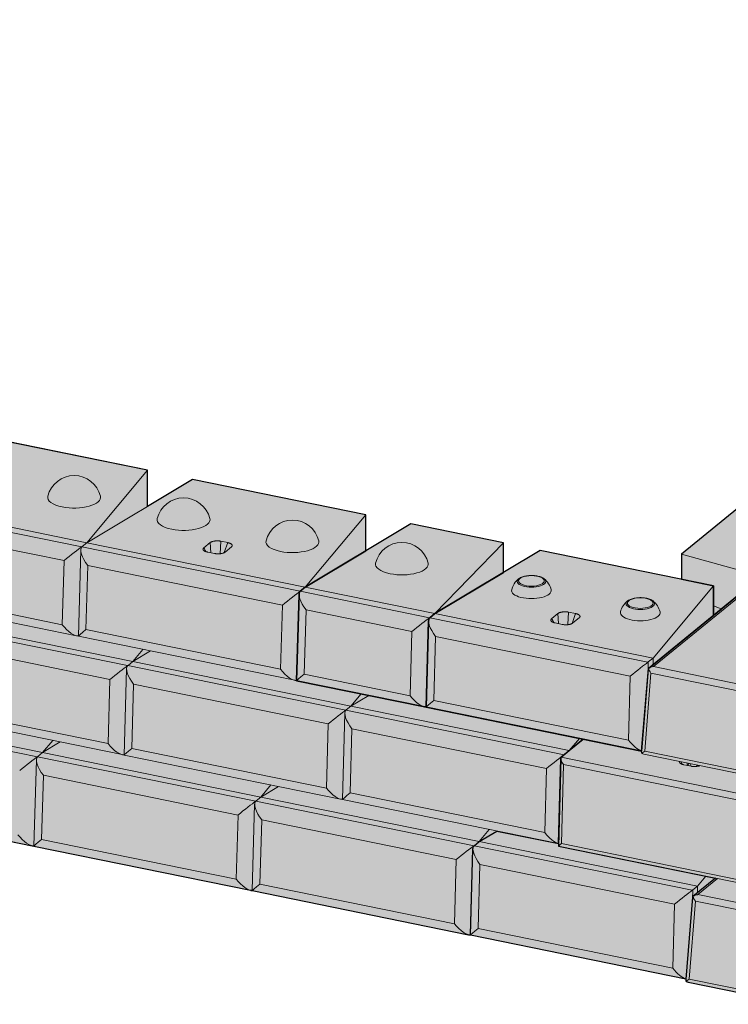
# Model space of a CAD drawing. Units: inches. Extents: x 2227 to 2482, y 3172 to 3502.
# Drawn here: x 2321 to 2358, y 3304 to 3356 of the extents above; entities that cross this region are included whole.
import ezdxf

# ---------------------------------------------------------------- set-up
doc = ezdxf.new("R2010")
doc.units = ezdxf.units.IN
doc.header["$MEASUREMENT"] = 0
for name, color, linetype, lineweight in [('Notes', 7, 'Continuous', 13), ('Redi-Rock Blocks', 7, 'Continuous', 15), ('Shading', 7, 'Continuous', 13)]:
    doc.layers.add(name, color=color, linetype=linetype, lineweight=lineweight)
doc.layers.add('Shading Boundary', color=1, linetype='Continuous', plot=False)
doc.styles.add('Arial', font='arial.ttf', dxfattribs={"height": 2.5})
doc.dimstyles.get("Standard").update_dxf_attribs({"dimtxt": 2.5, "dimasz": 3, "dimexe": 1.25, "dimexo": 2.5, "dimgap": 1.25, "dimtad": 0, "dimtih": 1, "dimtoh": 1, "dimdec": 1, "dimzin": 0, "dimdsep": 46, "dimtxsty": 'Arial', "dimcen": 0.09, "dimadec": 0, "dimazin": 0, "dimtfac": 1, "dimtdec": 1, "dimtofl": 0, "dimtmove": 0, "dimatfit": 3, "dimfxl": 1, "dimtolj": 1, "dimtzin": 0, "dimarcsym": 1})

msp = doc.modelspace()

# ---------------------------------------------------------------- hatches: boundary and pattern name
at = {"layer": 'Shading', "lineweight": 18, "true_color": 0xc7c8ca}
h = msp.add_hatch(color=9, dxfattribs=at)
h.dxf.hatch_style = 1
edge = h.paths.add_edge_path()
edge.add_line((2306.694, 3336.716), (2301.106, 3333.367))
edge.add_line((2301.106, 3333.367), (2300.841, 3333.15))
edge.add_arc((2301.001, 3333), 0.219, 137.0556, 182.9013)
edge.add_line((2300.782, 3332.989), (2300.657, 3328.431))
edge.add_arc((2300.622, 3328.66), 0.231, 270.9936, 278.5037, ccw=False)
edge.add_arc((2300.621, 3328.72), 0.292, 263.6903, 270.9707, ccw=False)
edge.add_arc((2300.63, 3328.799), 0.371, 258.3677, 263.7409, ccw=False)
edge.add_line((2300.555, 3328.436), (2293.801, 3329.815))
edge.add_line((2293.801, 3329.815), (2293.927, 3334.389))
edge.add_line((2293.927, 3334.389), (2293.935, 3334.456))
edge.add_line((2293.935, 3334.456), (2293.954, 3334.508))
edge.add_line((2293.954, 3334.508), (2293.985, 3334.549))
edge.add_line((2293.985, 3334.549), (2294.25, 3334.767))
edge.add_line((2294.25, 3334.767), (2297.459, 3336.689))
edge.add_line((2297.459, 3336.689), (2297.459, 3338.601))
edge.add_line((2297.459, 3338.601), (2292.356, 3339.642))
edge.add_line((2292.356, 3339.642), (2293.828, 3340.844))
edge.add_line((2293.828, 3340.844), (2293.828, 3342.329))
edge.add_line((2293.828, 3342.329), (2293.422, 3342.446))
edge.add_line((2293.422, 3342.446), (2293.422, 3342.717))
edge.add_line((2293.422, 3342.717), (2294.548, 3343.636))
edge.add_line((2294.548, 3343.636), (2294.548, 3344.773))
edge.add_line((2294.548, 3344.773), (2295.737, 3344.607))
edge.add_line((2295.737, 3344.607), (2300.323, 3348.352))
edge.add_line((2300.323, 3348.352), (2300.323, 3349.838))
edge.add_line((2300.323, 3349.838), (2299.918, 3349.955))
edge.add_line((2299.918, 3349.955), (2299.918, 3350.568))
edge.add_line((2299.918, 3350.568), (2300.323, 3350.942))
edge.add_line((2300.323, 3350.942), (2300.323, 3352.953))
edge.add_line((2300.323, 3352.953), (2292.121, 3355.234))
edge.add_line((2292.121, 3355.234), (2291.589, 3355.342))
edge.add_line((2291.589, 3355.342), (2291.527, 3355.349))
edge.add_line((2291.527, 3355.349), (2291.485, 3355.349))
edge.add_line((2291.485, 3355.349), (2291.404, 3355.34))
edge.add_line((2291.404, 3355.34), (2291.35, 3355.327))
edge.add_line((2291.35, 3355.327), (2291.281, 3355.304))
edge.add_line((2291.281, 3355.304), (2291.234, 3355.283))
edge.add_line((2291.234, 3355.283), (2291.189, 3355.26))
edge.add_line((2291.189, 3355.26), (2291.114, 3355.214))
edge.add_line((2291.114, 3355.214), (2291.08, 3355.19))
edge.add_line((2291.08, 3355.19), (2291.042, 3355.16))
edge.add_line((2291.042, 3355.16), (2279.7, 3345.9))
edge.add_line((2279.7, 3345.9), (2279.685, 3345.885))
edge.add_line((2279.685, 3345.885), (2279.674, 3345.867))
edge.add_line((2279.674, 3345.867), (2279.668, 3345.845))
edge.add_line((2279.668, 3345.845), (2279.694, 3345.857))
edge.add_line((2279.694, 3345.857), (2279.714, 3345.866))
edge.add_line((2279.714, 3345.866), (2279.734, 3345.874))
edge.add_line((2279.734, 3345.874), (2279.761, 3345.884))
edge.add_line((2279.761, 3345.884), (2279.784, 3345.891))
edge.add_line((2279.784, 3345.891), (2279.807, 3345.898))
edge.add_line((2279.807, 3345.898), (2279.839, 3345.905))
edge.add_line((2279.839, 3345.905), (2279.867, 3345.91))
edge.add_line((2279.867, 3345.91), (2279.904, 3345.915))
edge.add_line((2279.904, 3345.915), (2279.946, 3345.918))
edge.add_line((2279.946, 3345.918), (2279.991, 3345.916))
edge.add_line((2279.991, 3345.916), (2280.037, 3345.911))
edge.add_line((2280.037, 3345.911), (2280.57, 3345.802))
edge.add_line((2280.57, 3345.802), (2288.772, 3343.521))
edge.add_line((2288.772, 3343.521), (2288.772, 3341.51))
edge.add_line((2288.772, 3341.51), (2288.367, 3341.136))
edge.add_line((2288.367, 3341.136), (2288.367, 3340.523))
edge.add_line((2288.367, 3340.523), (2288.772, 3340.406))
edge.add_line((2288.772, 3340.406), (2288.772, 3340.374))
edge.add_line((2288.772, 3340.374), (2288.287, 3340.473))
edge.add_line((2288.287, 3340.473), (2284.807, 3338.388))
edge.add_line((2284.807, 3338.388), (2282.699, 3337.125))
edge.add_line((2282.699, 3337.125), (2282.434, 3336.907))
edge.add_line((2282.434, 3336.907), (2282.41, 3336.878))
edge.add_line((2282.41, 3336.878), (2282.389, 3336.834))
edge.add_line((2282.389, 3336.834), (2282.377, 3336.779))
edge.add_line((2282.377, 3336.779), (2282.376, 3336.712))
edge.add_line((2282.376, 3336.712), (2282.249, 3332.173))
edge.add_line((2282.249, 3332.173), (2282.249, 3332.173))
edge.add_line((2282.249, 3332.173), (2282.249, 3332.173))
edge.add_line((2282.249, 3332.173), (2282.249, 3332.173))
edge.add_line((2282.249, 3332.173), (2282.25, 3332.172))
edge.add_line((2282.25, 3332.172), (2286.065, 3331.394))
edge.add_line((2286.065, 3331.394), (2292.921, 3329.994))
edge.add_line((2292.921, 3329.994), (2291.981, 3329.431))
edge.add_line((2291.981, 3329.431), (2291.715, 3329.213))
edge.add_line((2291.715, 3329.213), (2291.692, 3329.185))
edge.add_line((2291.692, 3329.185), (2291.673, 3329.146))
edge.add_line((2291.673, 3329.146), (2291.665, 3329.117))
edge.add_line((2291.665, 3329.117), (2291.659, 3329.086))
edge.add_line((2291.659, 3329.086), (2291.657, 3329.053))
edge.add_line((2291.657, 3329.053), (2291.531, 3324.495))
edge.add_line((2291.531, 3324.495), (2291.505, 3324.493))
edge.add_line((2291.505, 3324.493), (2291.467, 3324.494))
edge.add_line((2291.467, 3324.494), (2291.43, 3324.5))
edge.add_line((2291.43, 3324.5), (2284.676, 3325.878))
edge.add_line((2284.676, 3325.878), (2284.675, 3325.894))
edge.add_line((2284.675, 3325.894), (2284.651, 3325.892))
edge.add_line((2284.651, 3325.892), (2284.623, 3325.892))
edge.add_line((2284.623, 3325.892), (2284.591, 3325.896))
edge.add_line((2284.591, 3325.896), (2284.563, 3325.901))
edge.add_line((2284.563, 3325.901), (2276.595, 3327.528))
edge.add_line((2276.595, 3327.528), (2275.655, 3326.964))
edge.add_line((2275.655, 3326.964), (2275.39, 3326.747))
edge.add_line((2275.39, 3326.747), (2275.372, 3326.726))
edge.add_line((2275.372, 3326.726), (2275.355, 3326.697))
edge.add_line((2275.355, 3326.697), (2275.337, 3326.64))
edge.add_line((2275.337, 3326.64), (2275.331, 3326.581))
edge.add_line((2275.331, 3326.581), (2275.205, 3322.013))
edge.add_line((2275.205, 3322.013), (2275.205, 3322.013))
edge.add_line((2275.205, 3322.013), (2275.206, 3322.012))
edge.add_line((2275.206, 3322.012), (2286.656, 3319.675))
edge.add_line((2286.656, 3319.675), (2286.686, 3319.67))
edge.add_line((2286.686, 3319.67), (2286.712, 3319.668))
edge.add_line((2286.712, 3319.668), (2286.739, 3319.668))
edge.add_line((2286.739, 3319.668), (2286.757, 3319.67))
edge.add_line((2286.757, 3319.67), (2286.757, 3319.655))
edge.add_line((2286.757, 3319.655), (2286.757, 3319.655))
edge.add_line((2286.757, 3319.655), (2286.757, 3319.655))
edge.add_line((2286.757, 3319.655), (2286.757, 3319.654))
edge.add_line((2286.757, 3319.654), (2286.757, 3319.654))
edge.add_line((2286.757, 3319.654), (2298.207, 3317.317))
edge.add_line((2298.207, 3317.317), (2298.221, 3317.315))
edge.add_line((2298.221, 3317.315), (2298.233, 3317.313))
edge.add_line((2298.233, 3317.313), (2298.251, 3317.311))
edge.add_line((2298.251, 3317.311), (2298.265, 3317.31))
edge.add_line((2298.265, 3317.31), (2298.28, 3317.31))
edge.add_line((2298.28, 3317.31), (2298.299, 3317.311))
edge.add_line((2298.299, 3317.311), (2298.309, 3317.313))
edge.add_line((2298.309, 3317.313), (2298.308, 3317.297))
edge.add_line((2298.308, 3317.297), (2298.308, 3317.297))
edge.add_line((2298.308, 3317.297), (2298.309, 3317.296))
edge.add_line((2298.309, 3317.296), (2298.309, 3317.296))
edge.add_line((2298.309, 3317.296), (2309.759, 3314.959))
edge.add_line((2309.759, 3314.959), (2309.78, 3314.955))
edge.add_line((2309.78, 3314.955), (2309.797, 3314.953))
edge.add_line((2309.797, 3314.953), (2309.814, 3314.952))
edge.add_line((2309.814, 3314.952), (2309.833, 3314.952))
edge.add_line((2309.833, 3314.952), (2309.852, 3314.953))
edge.add_line((2309.852, 3314.953), (2309.86, 3314.955))
edge.add_line((2309.86, 3314.955), (2309.86, 3314.939))
edge.add_line((2309.86, 3314.939), (2309.86, 3314.939))
edge.add_line((2309.86, 3314.939), (2309.86, 3314.939))
edge.add_line((2309.86, 3314.939), (2309.86, 3314.938))
edge.add_line((2309.86, 3314.938), (2321.31, 3312.601))
edge.add_line((2321.31, 3312.601), (2321.325, 3312.598))
edge.add_line((2321.325, 3312.598), (2321.34, 3312.596))
edge.add_line((2321.34, 3312.596), (2321.364, 3312.594))
edge.add_line((2321.364, 3312.594), (2321.381, 3312.594))
edge.add_line((2321.381, 3312.594), (2321.399, 3312.595))
edge.add_line((2321.399, 3312.595), (2321.412, 3312.597))
edge.add_line((2321.412, 3312.597), (2321.411, 3312.581))
edge.add_line((2321.411, 3312.581), (2321.411, 3312.581))
edge.add_line((2321.411, 3312.581), (2321.411, 3312.581))
edge.add_line((2321.411, 3312.581), (2321.412, 3312.581))
edge.add_line((2321.412, 3312.581), (2321.412, 3312.58))
edge.add_line((2321.412, 3312.58), (2332.862, 3310.243))
edge.add_line((2332.862, 3310.243), (2332.876, 3310.241))
edge.add_line((2332.876, 3310.241), (2332.893, 3310.238))
edge.add_line((2332.893, 3310.238), (2332.906, 3310.237))
edge.add_line((2332.906, 3310.237), (2332.917, 3310.236))
edge.add_line((2332.917, 3310.236), (2332.931, 3310.236))
edge.add_line((2332.931, 3310.236), (2332.942, 3310.237))
edge.add_line((2332.942, 3310.237), (2332.954, 3310.237))
edge.add_line((2332.954, 3310.237), (2332.963, 3310.239))
edge.add_line((2332.963, 3310.239), (2332.963, 3310.224))
edge.add_line((2332.963, 3310.224), (2332.963, 3310.223))
edge.add_line((2332.963, 3310.223), (2332.963, 3310.223))
edge.add_line((2332.963, 3310.223), (2332.963, 3310.223))
edge.add_line((2332.963, 3310.223), (2332.964, 3310.223))
edge.add_line((2332.964, 3310.223), (2344.413, 3307.885))
edge.add_line((2344.413, 3307.885), (2344.436, 3307.881))
edge.add_line((2344.436, 3307.881), (2344.467, 3307.878))
edge.add_line((2344.467, 3307.878), (2344.491, 3307.878))
edge.add_line((2344.491, 3307.878), (2344.515, 3307.881))
edge.add_line((2344.515, 3307.881), (2344.641, 3312.439))
edge.add_line((2344.641, 3312.439), (2344.646, 3312.491))
edge.add_line((2344.646, 3312.491), (2344.658, 3312.536))
edge.add_line((2344.658, 3312.536), (2344.677, 3312.573))
edge.add_line((2344.677, 3312.573), (2344.699, 3312.599))
edge.add_line((2344.699, 3312.599), (2344.964, 3312.817))
edge.add_line((2344.964, 3312.817), (2345.904, 3313.38))
edge.add_line((2345.904, 3313.38), (2349.165, 3312.714))
edge.add_line((2349.165, 3312.714), (2349.286, 3317.225))
edge.add_line((2349.286, 3317.225), (2349.29, 3317.256))
edge.add_line((2349.29, 3317.256), (2349.299, 3317.278))
edge.add_line((2349.299, 3317.278), (2349.309, 3317.29))
edge.add_line((2349.309, 3317.29), (2349.312, 3317.293))
edge.add_line((2349.312, 3317.293), (2349.738, 3317.641))
edge.add_line((2349.738, 3317.641), (2350.478, 3318.245))
edge.add_line((2350.478, 3318.245), (2342.167, 3319.942))
edge.add_line((2342.167, 3319.942), (2342.167, 3319.942))
edge.add_line((2342.167, 3319.942), (2342.167, 3319.942))
edge.add_line((2342.167, 3319.942), (2342.166, 3319.943))
edge.add_line((2342.166, 3319.943), (2342.166, 3319.943))
edge.add_line((2342.166, 3319.943), (2342.167, 3319.958))
edge.add_line((2342.167, 3319.958), (2342.135, 3319.955))
edge.add_line((2342.135, 3319.955), (2342.095, 3319.958))
edge.add_line((2342.095, 3319.958), (2342.012, 3319.974))
edge.add_line((2342.012, 3319.974), (2335.311, 3321.341))
edge.add_line((2335.311, 3321.341), (2335.311, 3321.342))
edge.add_line((2335.311, 3321.342), (2335.311, 3321.342))
edge.add_line((2335.311, 3321.342), (2335.437, 3325.915))
edge.add_line((2335.437, 3325.915), (2335.438, 3325.94))
edge.add_line((2335.438, 3325.94), (2335.448, 3325.993))
edge.add_line((2335.448, 3325.993), (2335.456, 3326.015))
edge.add_line((2335.456, 3326.015), (2335.471, 3326.046))
edge.add_line((2335.471, 3326.046), (2335.495, 3326.076))
edge.add_line((2335.495, 3326.076), (2335.761, 3326.293))
edge.add_line((2335.761, 3326.293), (2338.969, 3328.216))
edge.add_line((2338.969, 3328.216), (2338.969, 3330.127))
edge.add_line((2338.969, 3330.127), (2329.797, 3332))
edge.add_line((2329.797, 3332), (2327.418, 3330.574))
edge.add_line((2327.418, 3330.574), (2327.418, 3332.485))
edge.add_line((2327.418, 3332.485), (2318.245, 3334.358))
edge.add_line((2318.245, 3334.358), (2315.866, 3332.932))
edge.add_line((2315.866, 3332.932), (2315.866, 3334.843))
edge.add_line((2315.866, 3334.843), (2306.694, 3336.716))
h = msp.add_hatch(color=9, dxfattribs=at)
h.dxf.hatch_style = 1
h.paths.add_polyline_path([(2371.808, 3341.221), (2368.92, 3338.863), (2367.222, 3337.476), (2367.222, 3336.339), (2366.032, 3336.505), (2361.446, 3332.76), (2361.446, 3331.623), (2360.257, 3331.789), (2355.67, 3328.044), (2355.67, 3326.718), (2357.377, 3326.37), (2357.377, 3324.796), (2359.508, 3326.536), (2359.542, 3326.562), (2359.572, 3326.579), (2359.613, 3326.597), (2359.654, 3326.608), (2359.695, 3326.612), (2359.726, 3326.609), (2364.762, 3325.581), (2364.787, 3325.573), (2364.809, 3325.562), (2364.85, 3325.527), (2364.881, 3325.481), (2364.898, 3325.434), (2364.91, 3325.359), (2365.135, 3321.194), (2366.575, 3322.369), (2368.036, 3322.165), (2368.568, 3322.056), (2368.661, 3322.022), (2368.754, 3321.956), (2368.821, 3321.878), (2368.873, 3321.785), (2368.917, 3321.652), (2368.93, 3321.581), (2368.937, 3321.502), (2369.159, 3317.539), (2369.159, 3317.523), (2369.157, 3317.513), (2369.155, 3317.503), (2369.151, 3317.492), (2369.147, 3317.483), (2369.137, 3317.468), (2369.126, 3317.456), (2369.119, 3317.45), (2364.852, 3313.965), (2367.11, 3313.504), (2367.145, 3313.491), (2367.173, 3313.474), (2367.193, 3313.456), (2367.207, 3313.439), (2367.216, 3313.426), (2367.226, 3313.41), (2367.234, 3313.391), (2367.242, 3313.37), (2367.251, 3313.337), (2367.253, 3313.326), (2367.257, 3313.302), (2367.258, 3313.282), (2367.482, 3309.116), (2373.112, 3313.728), (2378.855, 3318.402), (2378.673, 3322.455), (2378.661, 3322.561), (2378.637, 3322.663), (2378.595, 3322.766), (2378.537, 3322.857), (2378.485, 3322.913), (2378.406, 3322.969), (2378.303, 3323.008), (2377.772, 3323.117), (2376.311, 3323.321), (2380.671, 3326.881), (2380.688, 3326.899), (2380.702, 3326.921), (2380.708, 3326.938), (2380.71, 3326.972), (2380.489, 3330.934), (2380.466, 3331.092), (2380.425, 3331.216), (2380.384, 3331.292), (2380.347, 3331.344), (2380.31, 3331.383), (2380.223, 3331.448), (2380.119, 3331.488), (2379.587, 3331.597), (2378.126, 3331.801), (2382.283, 3335.195), (2382.308, 3335.223), (2382.321, 3335.259), (2382.322, 3335.284), (2382.101, 3339.248), (2382.076, 3339.415), (2382.027, 3339.552), (2381.972, 3339.641), (2381.879, 3339.734), (2381.808, 3339.775), (2381.731, 3339.802), (2381.2, 3339.911)])
at = {"layer": 'Shading', "true_color": 0xd95842}
h = msp.add_hatch(color=13, dxfattribs=at)
h.dxf.hatch_style = 1
edge = h.paths.add_edge_path()
edge.add_line((2341.348, 3329.642), (2335.761, 3326.293))
edge.add_line((2335.761, 3326.293), (2335.495, 3326.076))
edge.add_arc((2335.612, 3325.956), 0.167, 134.085, 159.0286)
edge.add_line((2335.456, 3326.016), (2335.443, 3325.972))
edge.add_line((2335.443, 3325.972), (2335.437, 3325.915))
edge.add_line((2335.437, 3325.915), (2335.311, 3321.342))
edge.add_line((2335.311, 3321.342), (2335.311, 3321.342))
edge.add_line((2335.311, 3321.342), (2335.311, 3321.341))
edge.add_line((2335.311, 3321.341), (2342.012, 3319.974))
edge.add_line((2342.012, 3319.974), (2342.076, 3319.961))
edge.add_line((2342.076, 3319.961), (2342.116, 3319.956))
edge.add_line((2342.116, 3319.956), (2342.167, 3319.958))
edge.add_line((2342.167, 3319.958), (2342.293, 3324.516))
edge.add_arc((2342.588, 3324.513), 0.296, 160.3705, 179.4262, ccw=False)
edge.add_arc((2342.469, 3324.555), 0.168, 134.1212, 160.2684, ccw=False)
edge.add_line((2342.351, 3324.676), (2342.616, 3324.894))
edge.add_line((2342.616, 3324.894), (2346.263, 3327.079))
edge.add_line((2346.263, 3327.079), (2346.263, 3328.639))
edge.add_line((2346.263, 3328.639), (2341.348, 3329.642))
at = {"layer": 'Shading', "lineweight": 18, "true_color": 0x00a4d9}
h = msp.add_hatch(color=142, dxfattribs=at)
h.dxf.hatch_style = 1
h.paths.add_polyline_path([(2357.377, 3324.796), (2357.377, 3326.37), (2348.204, 3328.242), (2342.616, 3324.894), (2342.351, 3324.676), (2342.325, 3324.643), (2342.312, 3324.617), (2342.299, 3324.573), (2342.293, 3324.516), (2342.166, 3319.943), (2342.167, 3319.942), (2342.167, 3319.942), (2342.167, 3319.942), (2342.167, 3319.942), (2353.566, 3317.615), (2353.931, 3321.983)])
at = {"layer": 'Shading', "lineweight": 18, "true_color": 0xfec14d}
h = msp.add_hatch(color=31, dxfattribs=at)
h.dxf.hatch_style = 1
edge = h.paths.add_edge_path()
edge.add_arc((2362.841, 3316.941), 0.335, 4.3632, 19.7666)
edge.add_arc((2363.003, 3316.725), 0.362, 64.9801, 78.8082)
edge.add_line((2363.074, 3317.081), (2360.93, 3317.518))
edge.add_line((2360.93, 3317.518), (2365.13, 3320.948))
edge.add_line((2365.13, 3320.948), (2365.136, 3320.953))
edge.add_line((2365.136, 3320.953), (2365.14, 3320.958))
edge.add_line((2365.14, 3320.958), (2365.145, 3320.971))
edge.add_line((2365.145, 3320.971), (2365.146, 3320.983))
edge.add_line((2365.146, 3320.983), (2364.91, 3325.359))
edge.add_line((2364.91, 3325.359), (2364.903, 3325.414))
edge.add_line((2364.903, 3325.414), (2364.89, 3325.459))
edge.add_line((2364.89, 3325.459), (2364.874, 3325.493))
edge.add_line((2364.874, 3325.493), (2364.855, 3325.522))
edge.add_line((2364.855, 3325.522), (2364.815, 3325.558))
edge.add_line((2364.815, 3325.558), (2364.791, 3325.572))
edge.add_line((2364.791, 3325.572), (2364.762, 3325.581))
edge.add_line((2364.762, 3325.581), (2359.726, 3326.609))
edge.add_line((2359.726, 3326.609), (2359.683, 3326.612))
edge.add_line((2359.683, 3326.612), (2359.645, 3326.607))
edge.add_line((2359.645, 3326.607), (2359.61, 3326.596))
edge.add_line((2359.61, 3326.596), (2359.577, 3326.582))
edge.add_line((2359.577, 3326.582), (2359.549, 3326.566))
edge.add_line((2359.549, 3326.566), (2359.508, 3326.536))
edge.add_line((2359.508, 3326.536), (2353.936, 3321.987))
edge.add_line((2353.936, 3321.987), (2353.931, 3321.983))
edge.add_line((2353.931, 3321.983), (2353.925, 3321.978))
edge.add_line((2353.925, 3321.978), (2353.921, 3321.971))
edge.add_line((2353.921, 3321.971), (2353.918, 3321.963))
edge.add_line((2353.918, 3321.963), (2353.916, 3321.955))
edge.add_line((2353.916, 3321.955), (2353.566, 3317.615))
edge.add_line((2353.566, 3317.615), (2350.478, 3318.245))
edge.add_line((2350.478, 3318.245), (2349.767, 3317.666))
edge.add_line((2349.767, 3317.666), (2349.309, 3317.29))
edge.add_line((2349.309, 3317.29), (2349.3, 3317.28))
edge.add_line((2349.3, 3317.28), (2349.294, 3317.268))
edge.add_line((2349.294, 3317.268), (2349.289, 3317.255))
edge.add_line((2349.289, 3317.255), (2349.287, 3317.242))
edge.add_line((2349.287, 3317.242), (2349.286, 3317.226))
edge.add_line((2349.286, 3317.226), (2349.162, 3312.576))
edge.add_line((2349.162, 3312.576), (2349.162, 3312.576))
edge.add_line((2349.162, 3312.576), (2349.162, 3312.576))
edge.add_line((2349.162, 3312.576), (2349.162, 3312.576))
edge.add_line((2349.162, 3312.576), (2349.162, 3312.576))
edge.add_line((2349.162, 3312.576), (2357.472, 3310.88))
edge.add_line((2357.472, 3310.88), (2356.279, 3309.906))
edge.add_line((2356.279, 3309.906), (2356.273, 3309.9))
edge.add_line((2356.273, 3309.9), (2356.267, 3309.889))
edge.add_line((2356.267, 3309.889), (2356.264, 3309.878))
edge.add_line((2356.264, 3309.878), (2355.913, 3305.527))
edge.add_arc((2356.265, 3305.492), 0.354, 174.317, 193.4114)
edge.add_arc((2356.097, 3305.701), 0.34, 238.7845, 259.1576)
edge.add_line((2356.033, 3305.367), (2361.738, 3304.202))
edge.add_line((2361.738, 3304.202), (2361.749, 3304.201))
edge.add_line((2361.749, 3304.201), (2361.759, 3304.203))
edge.add_line((2361.759, 3304.203), (2361.765, 3304.206))
edge.add_line((2361.765, 3304.206), (2361.771, 3304.21))
edge.add_line((2361.771, 3304.21), (2367.478, 3308.87))
edge.add_line((2367.478, 3308.87), (2367.483, 3308.875))
edge.add_line((2367.483, 3308.875), (2367.487, 3308.881))
edge.add_line((2367.487, 3308.881), (2367.491, 3308.887))
edge.add_line((2367.491, 3308.887), (2367.493, 3308.893))
edge.add_line((2367.493, 3308.893), (2367.493, 3308.897))
edge.add_line((2367.493, 3308.897), (2367.494, 3308.906))
edge.add_line((2367.494, 3308.906), (2367.258, 3313.282))
edge.add_line((2367.258, 3313.282), (2367.251, 3313.337))
edge.add_line((2367.251, 3313.337), (2367.235, 3313.39))
edge.add_line((2367.235, 3313.39), (2367.216, 3313.426))
edge.add_line((2367.216, 3313.426), (2367.188, 3313.461))
edge.add_line((2367.188, 3313.461), (2367.156, 3313.485))
edge.add_line((2367.156, 3313.485), (2367.11, 3313.504))
edge.add_line((2367.11, 3313.504), (2364.852, 3313.965))
edge.add_line((2364.852, 3313.965), (2363.513, 3312.872))
edge.add_line((2363.513, 3312.872), (2363.175, 3316.966))
at = {"layer": 'Shading', "lineweight": 18, "true_color": 0x00a4d9}
h = msp.add_hatch(color=142, dxfattribs=at)
h.dxf.hatch_style = 1
h.paths.add_polyline_path([(2344.641, 3312.439), (2344.645, 3312.487), (2344.657, 3312.533), (2344.676, 3312.572), (2344.699, 3312.599), (2344.964, 3312.817), (2345.904, 3313.38), (2349.165, 3312.715), (2349.162, 3312.576), (2349.162, 3312.576), (2349.162, 3312.576), (2349.162, 3312.576), (2357.472, 3310.88), (2356.282, 3309.908), (2356.276, 3309.903), (2356.27, 3309.896), (2356.266, 3309.889), (2356.264, 3309.878), (2355.914, 3305.538), (2344.515, 3307.865)])

# ---------------------------------------------------------------- linework, layer by layer
at = {"layer": 'Redi-Rock Blocks', "linetype": 'Continuous', "extrusion": (6.93889e-17, 0.912871, 0.408248)}
for p, q in [((2318.245, 3334.358), (2327.418, 3332.485)), ((2327.418, 3332.485), (2324.209, 3328.651)), ((2324.209, 3328.651), (2329.797, 3332)), ((2327.418, 3330.574), (2327.418, 3332.485)), ((2329.797, 3332), (2338.969, 3330.127)), ((2355.67, 3328.044), (2360.257, 3331.789)), ((2324.209, 3328.651), (2312.657, 3331.009)), ((2324.209, 3328.651), (2312.657, 3331.009)), ((2323.942, 3328.434), (2312.392, 3330.792)), ((2338.969, 3330.127), (2335.761, 3326.293)), ((2338.969, 3328.216), (2338.969, 3330.127)), ((2312.705, 3329.807), (2323.004, 3327.704)), ((2335.761, 3326.293), (2341.348, 3329.642)), ((2341.348, 3329.642), (2346.263, 3328.639)), ((2335.493, 3326.076), (2323.944, 3328.434)), ((2324.209, 3328.651), (2323.961, 3328.449)), ((2324.209, 3328.651), (2323.961, 3328.449)), ((2335.761, 3326.293), (2324.209, 3328.651)), ((2335.761, 3326.293), (2324.209, 3328.651)), ((2330.4, 3328.386), (2330.728, 3328.654)), ((2330.763, 3328.12), (2330.728, 3328.654)), ((2331.262, 3328.067), (2331.292, 3328.731)), ((2331.292, 3328.731), (2331.667, 3328.654)), ((2331.479, 3328.126), (2331.667, 3328.654)), ((2331.855, 3328.424), (2331.527, 3328.156)), ((2342.616, 3324.894), (2346.263, 3328.639)), ((2346.263, 3328.639), (2346.263, 3327.079)), ((2323.885, 3328.273), (2323.759, 3323.7)), ((2330.963, 3328.079), (2330.587, 3328.156)), ((2342.616, 3324.894), (2348.204, 3328.242)), ((2348.204, 3328.242), (2357.377, 3326.37)), ((2363.872, 3325.763), (2355.67, 3328.044)), ((2355.67, 3326.718), (2355.67, 3328.044)), ((2323.004, 3327.704), (2322.91, 3324.305)), ((2324.163, 3324.049), (2324.256, 3327.449)), ((2324.256, 3327.449), (2334.556, 3325.346)), ((2322.91, 3324.305), (2312.611, 3326.407)), ((2335.761, 3326.293), (2335.512, 3326.091)), ((2335.761, 3326.293), (2335.512, 3326.091)), ((2342.616, 3324.894), (2335.761, 3326.293)), ((2342.616, 3324.894), (2335.761, 3326.293)), ((2359.508, 3326.536), (2353.931, 3321.983)), ((2357.377, 3326.37), (2354.168, 3322.536)), ((2354.187, 3322.086), (2359.726, 3326.609)), ((2357.377, 3324.796), (2357.377, 3326.37)), ((2323.658, 3323.72), (2312.208, 3326.057)), ((2335.437, 3325.915), (2335.311, 3321.342)), ((2342.349, 3324.677), (2335.495, 3326.076)), ((2334.556, 3325.346), (2334.462, 3321.947)), ((2326.635, 3322.357), (2315.084, 3324.715)), ((2326.635, 3322.357), (2315.084, 3324.715)), ((2335.714, 3321.691), (2335.808, 3325.091)), ((2335.808, 3325.091), (2341.412, 3323.947)), ((2353.901, 3322.319), (2342.351, 3324.676)), ((2342.616, 3324.894), (2342.368, 3324.691)), ((2342.616, 3324.894), (2342.368, 3324.691)), ((2354.168, 3322.536), (2342.616, 3324.894)), ((2354.168, 3322.536), (2342.616, 3324.894)), ((2348.807, 3324.629), (2349.136, 3324.897)), ((2349.17, 3324.363), (2349.136, 3324.897)), ((2349.669, 3324.31), (2349.699, 3324.974)), ((2349.699, 3324.974), (2350.075, 3324.897)), ((2349.886, 3324.368), (2350.075, 3324.897)), ((2350.263, 3324.667), (2349.934, 3324.399)), ((2326.368, 3322.14), (2314.819, 3324.498)), ((2342.293, 3324.516), (2342.166, 3319.943)), ((2349.37, 3324.322), (2348.995, 3324.399)), ((2335.21, 3321.362), (2323.76, 3323.699)), ((2334.462, 3321.947), (2324.163, 3324.049)), ((2341.412, 3323.947), (2341.318, 3320.548)), ((2342.57, 3320.292), (2342.664, 3323.691)), ((2342.664, 3323.691), (2352.963, 3321.589)), ((2315.131, 3323.513), (2325.43, 3321.41)), ((2327.175, 3323.002), (2326.635, 3322.357)), ((2326.635, 3322.357), (2327.575, 3322.92)), ((2337.92, 3319.782), (2326.37, 3322.14)), ((2326.635, 3322.357), (2326.387, 3322.155)), ((2326.635, 3322.357), (2326.387, 3322.155)), ((2338.187, 3319.999), (2326.635, 3322.357)), ((2338.187, 3319.999), (2326.635, 3322.357)), ((2353.906, 3321.824), (2353.92, 3322.333)), ((2354.168, 3322.536), (2353.92, 3322.333)), ((2354.168, 3322.176), (2354.168, 3322.536)), ((2354.168, 3322.176), (2354.168, 3322.536)), ((2359.223, 3321.058), (2354.187, 3322.086)), ((2326.312, 3321.979), (2326.185, 3317.406)), ((2341.318, 3320.548), (2335.714, 3321.691)), ((2352.963, 3321.589), (2352.869, 3318.19)), ((2353.565, 3317.605), (2353.916, 3321.955)), ((2353.728, 3317.608), (2354.062, 3321.743)), ((2354.062, 3321.743), (2359.098, 3320.715)), ((2325.43, 3321.41), (2325.336, 3318.011)), ((2326.589, 3317.755), (2326.683, 3321.155)), ((2326.683, 3321.155), (2336.982, 3319.052)), ((2342.065, 3319.963), (2335.311, 3321.341)), ((2338.727, 3320.644), (2338.187, 3319.999)), ((2338.187, 3319.999), (2339.127, 3320.562)), ((2325.336, 3318.011), (2315.037, 3320.113)), ((2338.187, 3319.999), (2337.939, 3319.797)), ((2338.187, 3319.999), (2337.939, 3319.797)), ((2349.738, 3317.641), (2338.187, 3319.999)), ((2349.738, 3317.641), (2338.187, 3319.999)), ((2352.869, 3318.19), (2342.57, 3320.292)), ((2321.594, 3317.315), (2310.045, 3319.673)), ((2321.861, 3317.533), (2310.31, 3319.89)), ((2321.861, 3317.533), (2310.31, 3319.89)), ((2326.084, 3317.426), (2314.634, 3319.763)), ((2337.863, 3319.621), (2337.737, 3315.048)), ((2349.471, 3317.424), (2337.922, 3319.782)), ((2353.566, 3317.615), (2342.167, 3319.942)), ((2336.982, 3319.052), (2336.888, 3315.653)), ((2338.14, 3315.397), (2338.234, 3318.797)), ((2338.234, 3318.797), (2348.533, 3316.694)), ((2322.401, 3318.178), (2321.861, 3317.533)), ((2321.861, 3317.533), (2322.801, 3318.096)), ((2350.278, 3318.286), (2349.738, 3317.641)), ((2350.478, 3318.245), (2349.754, 3317.654)), ((2321.861, 3317.533), (2321.613, 3317.33)), ((2321.861, 3317.533), (2321.613, 3317.33)), ((2333.413, 3315.175), (2321.861, 3317.533)), ((2333.413, 3315.175), (2321.861, 3317.533)), ((2337.636, 3315.068), (2326.186, 3317.405)), ((2336.888, 3315.653), (2326.589, 3317.755)), ((2349.754, 3317.654), (2349.316, 3317.296)), ((2349.738, 3317.641), (2349.49, 3317.439)), ((2353.685, 3317.444), (2359.39, 3316.28)), ((2359.209, 3316.489), (2353.728, 3317.608)), ((2321.538, 3317.155), (2321.411, 3312.581)), ((2333.146, 3314.958), (2321.596, 3317.315)), ((2349.162, 3312.576), (2349.286, 3317.226)), ((2360.388, 3315.029), (2349.309, 3317.29)), ((2349.323, 3312.715), (2349.434, 3316.896)), ((2349.434, 3316.896), (2360.263, 3314.686)), ((2356.179, 3316.814), (2355.804, 3316.89)), ((2355.979, 3316.855), (2355.971, 3316.978)), ((2356.478, 3316.802), (2356.481, 3316.873)), ((2321.815, 3312.931), (2321.909, 3316.33)), ((2321.909, 3316.33), (2332.208, 3314.228)), ((2348.533, 3316.694), (2348.44, 3313.295)), ((2333.953, 3315.82), (2333.413, 3315.175)), ((2333.413, 3315.175), (2334.353, 3315.738)), ((2348.44, 3313.295), (2338.14, 3315.397)), ((2321.31, 3312.601), (2309.86, 3314.938)), ((2333.089, 3314.797), (2332.963, 3310.223)), ((2344.697, 3312.6), (2333.148, 3314.957)), ((2333.413, 3315.175), (2333.165, 3314.972)), ((2333.413, 3315.175), (2333.165, 3314.972)), ((2344.964, 3312.817), (2333.413, 3315.175)), ((2344.964, 3312.817), (2333.413, 3315.175)), ((2349.165, 3312.714), (2337.738, 3315.047)), ((2332.208, 3314.228), (2332.114, 3310.828)), ((2333.366, 3310.573), (2333.46, 3313.972)), ((2333.46, 3313.972), (2343.759, 3311.87)), ((2345.504, 3313.462), (2344.964, 3312.817)), ((2344.964, 3312.817), (2345.904, 3313.38)), ((2332.114, 3310.828), (2321.815, 3312.931)), ((2344.964, 3312.817), (2344.716, 3312.614)), ((2344.964, 3312.817), (2344.716, 3312.614)), ((2356.516, 3310.459), (2344.964, 3312.817)), ((2356.516, 3310.459), (2344.964, 3312.817)), ((2360.374, 3310.46), (2349.323, 3312.715)), ((2332.862, 3310.243), (2321.412, 3312.58)), ((2344.641, 3312.439), (2344.514, 3307.866)), ((2356.249, 3310.242), (2344.699, 3312.599)), ((2349.162, 3312.576), (2360.555, 3310.25)), ((2343.759, 3311.87), (2343.666, 3308.47)), ((2344.918, 3308.215), (2345.012, 3311.614)), ((2345.012, 3311.614), (2355.311, 3309.512)), ((2357.472, 3310.88), (2356.279, 3309.906)), ((2356.956, 3310.985), (2356.516, 3310.459)), ((2356.535, 3310.009), (2357.575, 3310.858)), ((2344.413, 3307.885), (2332.964, 3310.223)), ((2343.666, 3308.47), (2333.366, 3310.573)), ((2356.254, 3309.747), (2356.268, 3310.256)), ((2356.516, 3310.459), (2356.268, 3310.256)), ((2356.516, 3310.099), (2356.516, 3310.459)), ((2356.516, 3310.099), (2356.516, 3310.459)), ((2355.913, 3305.527), (2356.264, 3309.878)), ((2356.076, 3305.53), (2356.41, 3309.665)), ((2356.41, 3309.665), (2361.446, 3308.638)), ((2361.571, 3308.981), (2356.535, 3310.009)), ((2355.311, 3309.512), (2355.217, 3306.112)), ((2355.217, 3306.112), (2344.918, 3308.215)), ((2355.914, 3305.538), (2344.515, 3307.865)), ((2361.557, 3304.412), (2356.076, 3305.53)), ((2356.033, 3305.367), (2361.738, 3304.202))]:
    msp.add_line(p, q, dxfattribs=at)
at = {"layer": 'Redi-Rock Blocks', "linetype": 'Continuous'}
for centre in [(2323.536, 3330.77), (2329.327, 3329.587), (2335.087, 3328.412), (2340.879, 3327.229)]:
    msp.add_arc(centre, 1.435, 13.9139, 166.0861, dxfattribs=at)
for centre, major_axis, ratio, start_param, end_param in [((2323.536, 3331.057), (1.4, 0), 0.408248, 3.040799, 4.248741), ((2323.536, 3331.057), (1.4, 0), 0.408248, 4.248741, 6.383979), ((2329.327, 3329.875), (1.4, 0), 0.408248, 3.040799, 4.248741), ((2329.327, 3329.875), (1.4, 0), 0.408248, 4.248741, 6.383979), ((2323.317, 3327.923), (0.716, 0.568), 0.027991, 0.48715, 2.000318), ((2324.569, 3327.667), (0.615, -0.775), 0.384653, 3.175719, 4.688887), ((2323.335, 3328.577), (-0.7, 0), 0.408655, 2.619385, 2.677014), ((2324.587, 3328.321), (-0.7, 0), 0.408655, 5.818606, 5.876235), ((2335.087, 3328.699), (1.4, 0), 0.408248, 3.040799, 4.248741), ((2335.087, 3328.699), (1.4, 0), 0.408248, 4.248741, 6.383979), ((2340.879, 3327.517), (1.4, 0), 0.408248, 3.040799, 4.248741), ((2340.879, 3327.517), (1.4, 0), 0.408248, 4.248741, 6.383979), ((2347.735, 3326.601), (-0.756, 0), 0.408248, 5.819538, 9.895196), ((2347.735, 3326.601), (-0.756, 0), 0.408248, 5.812768, 5.819538), ((2334.868, 3325.565), (0.716, 0.568), 0.027991, 0.48715, 2.000318), ((2336.121, 3325.309), (0.615, -0.775), 0.384653, 3.175719, 4.688887), ((2334.886, 3326.219), (-0.7, 0), 0.408655, 2.619385, 2.677014), ((2336.139, 3325.963), (-0.7, 0), 0.408655, 5.818606, 5.876235), ((2347.735, 3326.118), (-1.05, 0), 0.408248, 6.182325, 9.525638), ((2353.495, 3325.425), (-0.756, 0), 0.408248, 5.819538, 9.895196), ((2353.495, 3325.425), (-0.756, 0), 0.408248, 5.812768, 5.819538), ((2341.724, 3324.165), (0.716, 0.568), 0.027991, 0.48715, 2.000318), ((2342.976, 3323.91), (0.615, -0.775), 0.384653, 3.175719, 4.688887), ((2341.742, 3324.819), (-0.7, 0), 0.408655, 2.619385, 2.677014), ((2342.994, 3324.564), (-0.7, 0), 0.408655, 5.818606, 5.876235), ((2353.495, 3324.942), (-1.05, 0), 0.408248, 6.182325, 9.525638), ((2323.223, 3324.523), (-0.615, 0.775), 0.384653, 1.547294, 2.924711), ((2324.475, 3324.268), (0.716, 0.568), 0.027991, 2.000318, 3.165095), ((2325.743, 3321.629), (0.716, 0.568), 0.027991, 0.48715, 2.000318), ((2326.995, 3321.373), (0.615, -0.775), 0.384653, 3.175719, 4.688887), ((2325.761, 3322.282), (-0.7, 0), 0.408655, 2.619385, 2.677014), ((2327.013, 3322.027), (-0.7, 0), 0.408655, 5.818606, 5.876235), ((2353.276, 3321.807), (0.716, 0.568), 0.027991, 0.48715, 2.000318), ((2353.294, 3322.461), (-0.7, 0), 0.408655, 2.619385, 2.677014), ((2354.187, 3321.831), (-0.371, -0.091), 0.658331, 4.551514, 5.282952), ((2334.774, 3322.165), (-0.615, 0.775), 0.384653, 1.547294, 2.924711), ((2336.027, 3321.91), (0.716, 0.568), 0.027991, 2.000318, 3.165095), ((2354.187, 3321.831), (-0.266, 0.14), 0.354439, 6.079353, 6.433058), ((2354.187, 3321.831), (-0.232, 0.308), 0.396383, 0.774395, 1.558255), ((2341.63, 3320.766), (-0.615, 0.775), 0.384653, 1.547294, 2.924711), ((2342.882, 3320.51), (0.716, 0.568), 0.027991, 2.000318, 3.165095), ((2337.294, 3319.271), (0.716, 0.568), 0.027991, 0.48715, 2.000318), ((2338.547, 3319.015), (0.615, -0.775), 0.384653, 3.175719, 4.688887), ((2337.313, 3319.924), (-0.7, 0), 0.408655, 2.619385, 2.677014), ((2338.565, 3319.669), (-0.7, 0), 0.408655, 5.818606, 5.876235), ((2325.649, 3318.229), (-0.615, 0.775), 0.384653, 1.547294, 2.924711), ((2353.182, 3318.408), (-0.615, 0.775), 0.384653, 1.547294, 2.619066), ((2326.901, 3317.973), (0.716, 0.568), 0.027991, 2.000318, 3.165095), ((2348.846, 3316.913), (0.716, 0.568), 0.027991, 0.48715, 2.000318), ((2348.864, 3317.566), (-0.7, 0), 0.408655, 2.619385, 2.677014), ((2353.853, 3317.696), (-0.182, -0.347), 0.650234, 5.292416, 5.646121), ((2353.853, 3317.696), (-0.299, -0.225), 0.014156, 5.13308, 5.916939), ((2353.853, 3317.696), (-0.371, -0.091), 0.658331, 0.567486, 0.946273), ((2320.969, 3316.804), (0.716, 0.568), 0.027991, 0.48715, 2.000318), ((2322.221, 3316.548), (0.615, -0.775), 0.384653, 3.175719, 4.688887), ((2320.987, 3317.458), (-0.7, 0), 0.408655, 2.619385, 2.677014), ((2322.239, 3317.202), (-0.7, 0), 0.408655, 5.818606, 5.876235), ((2349.559, 3316.984), (-0.246, 0.31), 0.385527, 0.032881, 1.548178), ((2349.566, 3317.245), (-0.28, 0), 0.408625, 5.818674, 5.874173), ((2337.201, 3315.871), (-0.615, 0.775), 0.384653, 1.547294, 2.924711), ((2338.453, 3315.615), (0.716, 0.568), 0.027991, 2.000318, 3.165095), ((2332.52, 3314.446), (0.716, 0.568), 0.027991, 0.48715, 2.000318), ((2333.773, 3314.19), (0.615, -0.775), 0.384653, 3.175719, 4.688887), ((2332.539, 3315.1), (-0.7, 0), 0.408655, 2.619385, 2.677014), ((2333.791, 3314.844), (-0.7, 0), 0.408655, 5.818606, 5.876235), ((2348.752, 3313.513), (-0.615, 0.775), 0.384653, 1.547294, 2.671415), ((2320.875, 3313.405), (-0.615, 0.775), 0.384653, 1.547294, 2.924711), ((2322.127, 3313.149), (0.716, 0.568), 0.027991, 2.000318, 3.165095), ((2349.448, 3312.803), (-0.286, -0.227), 0.026965, 5.143156, 6.305803), ((2344.072, 3312.088), (0.716, 0.568), 0.027991, 0.48715, 2.000318), ((2345.324, 3311.833), (0.615, -0.775), 0.384653, 3.175719, 4.688887), ((2344.09, 3312.742), (-0.7, 0), 0.408655, 2.619385, 2.677014), ((2345.342, 3312.486), (-0.7, 0), 0.408655, 5.818606, 5.876235), ((2332.427, 3311.047), (-0.615, 0.775), 0.384653, 1.547294, 2.924711), ((2333.679, 3310.791), (0.716, 0.568), 0.027991, 2.000318, 3.165095), ((2355.624, 3309.73), (0.716, 0.568), 0.027991, 0.48715, 2.000318), ((2355.642, 3310.384), (-0.7, 0), 0.408655, 2.619385, 2.677014), ((2356.535, 3309.753), (-0.266, 0.14), 0.354439, 6.079353, 6.433058), ((2356.535, 3309.753), (-0.371, -0.091), 0.658331, 4.551514, 5.282952), ((2356.535, 3309.753), (-0.232, 0.308), 0.396383, 0.774395, 1.558255), ((2343.978, 3308.689), (-0.615, 0.775), 0.384653, 1.547294, 2.924711), ((2345.23, 3308.433), (0.716, 0.568), 0.027991, 2.000318, 3.165095), ((2355.53, 3306.331), (-0.615, 0.775), 0.384653, 1.547294, 2.619066), ((2356.201, 3305.618), (-0.182, -0.347), 0.650234, 5.292416, 5.646121), ((2356.201, 3305.618), (-0.299, -0.225), 0.014156, 5.13308, 5.916939), ((2356.201, 3305.618), (-0.371, -0.091), 0.658331, 0.567486, 0.946273)]:
    msp.add_ellipse(centre, major_axis=major_axis, ratio=ratio, start_param=start_param, end_param=end_param, dxfattribs=at)
for centre in [(2347.735, 3326.629), (2353.495, 3325.453)]:
    msp.add_ellipse(centre, major_axis=(-0.682, 0), ratio=0.408248, dxfattribs=at)
for points in [[(2330.4, 3328.386), (2330.393, 3328.38), (2330.38, 3328.368), (2330.365, 3328.349), (2330.357, 3328.328), (2330.354, 3328.306), (2330.358, 3328.285), (2330.369, 3328.264), (2330.386, 3328.243), (2330.409, 3328.225), (2330.435, 3328.208), (2330.465, 3328.193), (2330.497, 3328.181), (2330.529, 3328.17), (2330.559, 3328.162), (2330.578, 3328.158), (2330.587, 3328.156)], [(2330.505, 3328.178), (2330.47, 3328.247), (2330.435, 3328.317), (2330.4, 3328.386)], [(2331.855, 3328.424), (2331.862, 3328.43), (2331.875, 3328.442), (2331.89, 3328.462), (2331.898, 3328.483), (2331.901, 3328.504), (2331.896, 3328.526), (2331.885, 3328.547), (2331.868, 3328.567), (2331.846, 3328.586), (2331.819, 3328.603), (2331.79, 3328.617), (2331.758, 3328.63), (2331.726, 3328.64), (2331.695, 3328.648), (2331.676, 3328.653), (2331.667, 3328.654)], [(2357.377, 3325.309), (2357.514, 3325.251), (2357.652, 3325.192), (2357.79, 3325.134)], [(2350.263, 3324.667), (2350.27, 3324.673), (2350.282, 3324.685), (2350.297, 3324.705), (2350.306, 3324.725), (2350.308, 3324.747), (2350.304, 3324.768), (2350.293, 3324.79), (2350.276, 3324.81), (2350.253, 3324.828), (2350.227, 3324.845), (2350.197, 3324.86), (2350.165, 3324.872), (2350.134, 3324.883), (2350.103, 3324.891), (2350.084, 3324.895), (2350.075, 3324.897)], [(2348.807, 3324.629), (2348.8, 3324.623), (2348.787, 3324.611), (2348.773, 3324.591), (2348.764, 3324.57), (2348.761, 3324.549), (2348.766, 3324.527), (2348.777, 3324.506), (2348.794, 3324.486), (2348.816, 3324.467), (2348.843, 3324.451), (2348.873, 3324.436), (2348.904, 3324.423), (2348.936, 3324.413), (2348.967, 3324.405), (2348.986, 3324.4), (2348.995, 3324.399)], [(2348.912, 3324.421), (2348.877, 3324.49), (2348.842, 3324.559), (2348.807, 3324.629)], [(2355.721, 3316.912), (2355.699, 3316.956), (2355.677, 3316.999), (2355.655, 3317.042)], [(2356.627, 3316.844), (2356.629, 3316.84), (2356.63, 3316.837), (2356.632, 3316.834)]]:
    msp.add_open_spline(points, degree=3, dxfattribs=at)
for points, knots in [([(2331.292, 3328.731), (2331.283, 3328.733), (2331.263, 3328.737), (2331.217, 3328.744), (2331.161, 3328.748), (2331.099, 3328.75), (2331.05, 3328.748), (2331, 3328.744), (2330.95, 3328.738), (2330.902, 3328.729), (2330.857, 3328.717), (2330.817, 3328.704), (2330.781, 3328.688), (2330.751, 3328.672), (2330.735, 3328.66), (2330.728, 3328.654)], [0, 0, 0, 0, 0.071429, 0.142857, 0.285714, 0.357143, 0.428571, 0.5, 0.571429, 0.642857, 0.714286, 0.785714, 0.857143, 0.928571, 1, 1, 1, 1]), ([(2330.963, 3328.079), (2330.972, 3328.078), (2330.992, 3328.074), (2331.038, 3328.067), (2331.094, 3328.062), (2331.156, 3328.061), (2331.205, 3328.062), (2331.255, 3328.066), (2331.305, 3328.073), (2331.352, 3328.082), (2331.397, 3328.093), (2331.438, 3328.107), (2331.474, 3328.122), (2331.504, 3328.139), (2331.52, 3328.15), (2331.527, 3328.156)], [0, 0, 0, 0, 0.071429, 0.142857, 0.285714, 0.357143, 0.428571, 0.5, 0.571429, 0.642857, 0.714286, 0.785714, 0.857143, 0.928571, 1, 1, 1, 1]), ([(2348.408, 3326.741), (2348.361, 3326.779), (2348.303, 3326.81), (2348.17, 3326.86), (2348.095, 3326.88), (2347.937, 3326.907), (2347.856, 3326.914), (2347.692, 3326.918), (2347.61, 3326.914), (2347.452, 3326.895), (2347.377, 3326.88), (2347.236, 3326.839), (2347.172, 3326.813), (2347.097, 3326.768), (2347.078, 3326.755), (2347.061, 3326.741)], [0.934065, 0.934065, 0.934065, 0.934065, 1.283458, 1.283458, 1.640013, 1.640013, 1.981337, 1.981337, 2.317911, 2.317911, 2.656807, 2.656807, 3.006551, 3.006551, 3.134823, 3.134823, 3.134823, 3.134823]), ([(2346.69, 3326.161), (2346.718, 3326.274), (2346.765, 3326.383), (2346.89, 3326.579), (2346.97, 3326.668), (2347.061, 3326.741)], [0, 0, 0, 0, 1.246557, 1.246557, 2.492551, 2.492551, 2.492551, 2.492551]), ([(2348.408, 3326.741), (2348.499, 3326.668), (2348.579, 3326.579), (2348.704, 3326.383), (2348.751, 3326.274), (2348.779, 3326.161)], [0, 0, 0, 0, 1.246499, 1.246499, 2.492551, 2.492551, 2.492551, 2.492551]), ([(2354.169, 3325.565), (2354.121, 3325.603), (2354.063, 3325.634), (2353.931, 3325.684), (2353.855, 3325.704), (2353.697, 3325.731), (2353.616, 3325.738), (2353.452, 3325.742), (2353.37, 3325.738), (2353.212, 3325.719), (2353.137, 3325.704), (2352.996, 3325.663), (2352.932, 3325.637), (2352.857, 3325.592), (2352.838, 3325.579), (2352.821, 3325.565)], [0.934065, 0.934065, 0.934065, 0.934065, 1.283458, 1.283458, 1.640013, 1.640013, 1.981337, 1.981337, 2.317911, 2.317911, 2.656807, 2.656807, 3.006551, 3.006551, 3.134823, 3.134823, 3.134823, 3.134823]), ([(2352.45, 3324.985), (2352.478, 3325.098), (2352.525, 3325.208), (2352.651, 3325.404), (2352.73, 3325.492), (2352.821, 3325.565)], [0, 0, 0, 0, 1.246557, 1.246557, 2.492551, 2.492551, 2.492551, 2.492551]), ([(2354.169, 3325.565), (2354.259, 3325.492), (2354.339, 3325.404), (2354.464, 3325.208), (2354.511, 3325.098), (2354.539, 3324.985)], [0, 0, 0, 0, 1.246499, 1.246499, 2.492551, 2.492551, 2.492551, 2.492551]), ([(2349.699, 3324.974), (2349.69, 3324.976), (2349.67, 3324.979), (2349.624, 3324.986), (2349.569, 3324.991), (2349.506, 3324.992), (2349.457, 3324.991), (2349.407, 3324.987), (2349.357, 3324.98), (2349.31, 3324.971), (2349.265, 3324.96), (2349.224, 3324.946), (2349.189, 3324.931), (2349.159, 3324.914), (2349.143, 3324.903), (2349.136, 3324.897)], [0, 0, 0, 0, 0.071429, 0.142857, 0.285714, 0.357143, 0.428571, 0.5, 0.571429, 0.642857, 0.714286, 0.785714, 0.857143, 0.928571, 1, 1, 1, 1]), ([(2349.37, 3324.322), (2349.379, 3324.32), (2349.399, 3324.316), (2349.445, 3324.31), (2349.501, 3324.305), (2349.563, 3324.304), (2349.612, 3324.305), (2349.662, 3324.309), (2349.712, 3324.315), (2349.76, 3324.324), (2349.805, 3324.336), (2349.845, 3324.35), (2349.881, 3324.365), (2349.911, 3324.381), (2349.927, 3324.393), (2349.934, 3324.399)], [0, 0, 0, 0, 0.071429, 0.142857, 0.285714, 0.357143, 0.428571, 0.5, 0.571429, 0.642857, 0.714286, 0.785714, 0.857143, 0.928571, 1, 1, 1, 1]), ([(2355.573, 3317.059), (2355.572, 3317.053), (2355.571, 3317.045), (2355.572, 3317.035), (2355.573, 3317.03), (2355.574, 3317.024), (2355.577, 3317.014), (2355.585, 3316.998), (2355.602, 3316.978), (2355.625, 3316.959), (2355.652, 3316.942), (2355.681, 3316.927), (2355.713, 3316.915), (2355.745, 3316.905), (2355.776, 3316.896), (2355.795, 3316.892), (2355.804, 3316.89)], [0.224816, 0.224816, 0.224816, 0.224816, 0.2857143, 0.3035714, 0.3214286, 0.3392857, 0.3571429, 0.4285714, 0.5, 0.5714286, 0.6428571, 0.7142857, 0.7857143, 0.8571429, 0.9285714, 1, 1, 1, 1]), ([(2356.024, 3316.845), (2356.026, 3316.867), (2356.031, 3316.889), (2356.043, 3316.927), (2356.05, 3316.944), (2356.059, 3316.96)], [4.8245721, 4.8245721, 4.8245721, 4.8245721, 5.0242501, 5.0242501, 5.1945556, 5.1945556, 5.1945556, 5.1945556]), ([(2356.127, 3316.824), (2356.129, 3316.843), (2356.132, 3316.86), (2356.144, 3316.897), (2356.154, 3316.916), (2356.168, 3316.933), (2356.169, 3316.935), (2356.171, 3316.937)], [4.7817888, 4.7817888, 4.7817888, 4.7817888, 5.0179551, 5.0179551, 5.3390257, 5.3390257, 5.3787079, 5.3787079, 5.3787079, 5.3787079]), ([(2356.487, 3316.872), (2356.502, 3316.853), (2356.516, 3316.833), (2356.527, 3316.81), (2356.527, 3316.809), (2356.528, 3316.809)], [7.0359091, 7.0359091, 7.0359091, 7.0359091, 7.3009315, 7.3009315, 7.3107031, 7.3107031, 7.3107031, 7.3107031]), ([(2356.179, 3316.814), (2356.188, 3316.812), (2356.208, 3316.808), (2356.254, 3316.801), (2356.299, 3316.797), (2356.337, 3316.796), (2356.349, 3316.796), (2356.361, 3316.796), (2356.384, 3316.796), (2356.421, 3316.797), (2356.471, 3316.8), (2356.521, 3316.807), (2356.569, 3316.816), (2356.611, 3316.827), (2356.637, 3316.835), (2356.648, 3316.839)], [0, 0, 0, 0, 0.0714286, 0.1428571, 0.2857143, 0.3035714, 0.3214286, 0.3392857, 0.3571429, 0.4285714, 0.5, 0.5714286, 0.6428571, 0.7142857, 0.7751904, 0.7751904, 0.7751904, 0.7751904])]:
    msp.add_open_spline(points, degree=3, knots=knots, dxfattribs=at)
at = {"layer": 'Shading Boundary'}
for points in [[(2309.86, 3314.938), (2321.31, 3312.601), (2321.325, 3312.598), (2321.34, 3312.596), (2321.364, 3312.594), (2321.381, 3312.594), (2321.399, 3312.595), (2321.412, 3312.597), (2321.411, 3312.581), (2321.411, 3312.581), (2321.411, 3312.581), (2321.412, 3312.581), (2321.412, 3312.58), (2332.862, 3310.243), (2332.876, 3310.241), (2332.893, 3310.238), (2332.906, 3310.237), (2332.917, 3310.236), (2332.931, 3310.236), (2332.942, 3310.237), (2332.954, 3310.237), (2332.963, 3310.239), (2332.963, 3310.224), (2332.963, 3310.223), (2332.963, 3310.223), (2332.963, 3310.223), (2332.964, 3310.223), (2344.413, 3307.885), (2344.436, 3307.881), (2344.467, 3307.878), (2344.491, 3307.878), (2344.515, 3307.881), (2344.641, 3312.439), (2344.646, 3312.491), (2344.658, 3312.536), (2344.677, 3312.573), (2344.699, 3312.599), (2344.964, 3312.817), (2345.904, 3313.38), (2349.165, 3312.714), (2349.286, 3317.225), (2349.29, 3317.256), (2349.299, 3317.278), (2349.309, 3317.29), (2349.312, 3317.293), (2349.738, 3317.641), (2350.478, 3318.245), (2342.167, 3319.942), (2342.167, 3319.942), (2342.167, 3319.942), (2342.166, 3319.943), (2342.166, 3319.943), (2342.167, 3319.958), (2342.135, 3319.955), (2342.095, 3319.958), (2342.012, 3319.974), (2335.311, 3321.341), (2335.311, 3321.342), (2335.311, 3321.342), (2335.437, 3325.915), (2335.438, 3325.94), (2335.448, 3325.993), (2335.456, 3326.015), (2335.471, 3326.046), (2335.495, 3326.076), (2335.761, 3326.293), (2338.969, 3328.216), (2338.969, 3330.127), (2329.797, 3332), (2327.418, 3330.574), (2327.418, 3332.485), (2318.245, 3334.358)], [(2360.257, 3331.789), (2355.67, 3328.044), (2355.67, 3326.718), (2357.377, 3326.37), (2357.377, 3324.796), (2359.508, 3326.536)]]:
    msp.add_lwpolyline(points, dxfattribs=at)
msp.add_lwpolyline([(2341.348, 3329.642), (2335.761, 3326.293), (2335.495, 3326.076, 0.109269), (2335.456, 3326.016), (2335.443, 3325.972), (2335.437, 3325.915), (2335.311, 3321.342), (2335.311, 3321.342), (2335.311, 3321.341), (2342.012, 3319.974), (2342.076, 3319.961), (2342.116, 3319.956), (2342.167, 3319.958), (2342.293, 3324.516, -0.083338), (2342.31, 3324.612, -0.114586), (2342.351, 3324.676), (2342.616, 3324.894), (2346.263, 3327.079), (2346.263, 3328.639)], format="xyb", close=True, dxfattribs=at)
for points in [[(2357.377, 3324.796), (2357.377, 3326.37), (2348.204, 3328.242), (2342.616, 3324.894), (2342.351, 3324.676), (2342.325, 3324.643), (2342.312, 3324.617), (2342.299, 3324.573), (2342.293, 3324.516), (2342.166, 3319.943), (2342.167, 3319.942), (2342.167, 3319.942), (2342.167, 3319.942), (2342.167, 3319.942), (2353.566, 3317.615), (2353.931, 3321.983)], [(2344.641, 3312.439), (2344.645, 3312.487), (2344.657, 3312.533), (2344.676, 3312.572), (2344.699, 3312.599), (2344.964, 3312.817), (2345.904, 3313.38), (2349.165, 3312.715), (2349.162, 3312.576), (2349.162, 3312.576), (2349.162, 3312.576), (2349.162, 3312.576), (2357.472, 3310.88), (2356.282, 3309.908), (2356.276, 3309.903), (2356.27, 3309.896), (2356.266, 3309.889), (2356.264, 3309.878), (2355.914, 3305.538), (2344.515, 3307.865)]]:
    msp.add_lwpolyline(points, close=True, dxfattribs=at)
msp.add_lwpolyline([(2359.508, 3326.536), (2353.936, 3321.987), (2353.931, 3321.983), (2353.925, 3321.978), (2353.921, 3321.971), (2353.918, 3321.963), (2353.916, 3321.955), (2353.566, 3317.615), (2350.478, 3318.245), (2349.767, 3317.666), (2349.309, 3317.29), (2349.3, 3317.28), (2349.294, 3317.268), (2349.289, 3317.255), (2349.287, 3317.242), (2349.286, 3317.226), (2349.162, 3312.576), (2349.162, 3312.576), (2349.162, 3312.576), (2349.162, 3312.576), (2349.162, 3312.576), (2357.472, 3310.88), (2356.279, 3309.906), (2356.273, 3309.9), (2356.267, 3309.889), (2356.264, 3309.878), (2355.913, 3305.527, 0.083508), (2355.921, 3305.41, 0.089129), (2356.033, 3305.367), (2361.738, 3304.202)], format="xyb", dxfattribs=at)

# ---------------------------------------------------------------- leaders
at = {"layer": 'Notes'}
msp.add_leader([(2350.666, 3366.531), (2385.352, 3348.318)], dimstyle='Standard', dxfattribs=at)

doc.saveas('drawing.dxf')
